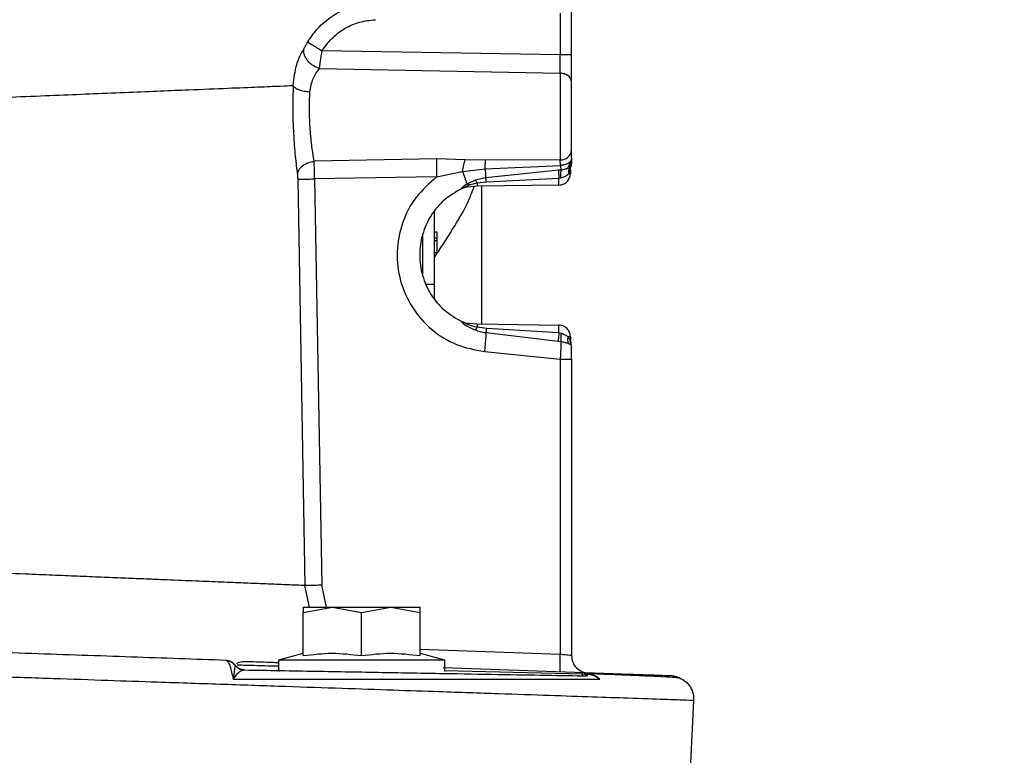
# Model space of a CAD drawing. Units: inches. Extents: x 144.9 to 238.4, y 214.8 to 247.7.
# Drawn here: x 158.7 to 158.9, y 224.5 to 224.7 of the extents above; entities that cross this region are included whole.
import ezdxf

# ---------------------------------------------------------------- set-up
doc = ezdxf.new("R2010")
doc.units = ezdxf.units.IN
doc.header["$LTSCALE"] = 0.25
doc.header["$MEASUREMENT"] = 0
doc.layers.add('ANNOTATIONS', color=1, linetype='Continuous')
doc.layers.add('MOTOR RH', color=7, linetype='Continuous')
doc.styles.add('ARIAL', font='arial.ttf', dxfattribs={"height": 0.09375})
doc.dimstyles.new('STANDARD$0', dxfattribs={"dimtxt": 0.09375, "dimasz": 0.09375, "dimexe": 0.03125, "dimexo": 0.046875, "dimgap": 0.09, "dimtad": 0, "dimtih": 1, "dimtoh": 1, "dimdec": 4, "dimzin": 0, "dimdsep": 46, "dimtxsty": 'ARIAL', "dimcen": 0.09, "dimadec": 0, "dimazin": 0, "dimtfac": 1, "dimtdec": 4, "dimtofl": 0, "dimtmove": 0, "dimatfit": 1, "dimfxl": 1, "dimtolj": 1, "dimtzin": 0, "dimarcsym": 0})

# ---------------------------------------------------------------- blocks, each defined once
blk = doc.blocks.new('*D81')
at = {"layer": 'ANNOTATIONS', "color": 0, "lineweight": -2, "transparency": 16777216}
for p, q in [((158.0267998131947, 223.8493624093616), (158.0267998131947, 225.9990556059784)), ((159.1674248131948, 224.9900478364819), (159.1674248131948, 225.9990556059784)), ((158.1205498131947, 225.9678056059784), (158.312002320016, 225.9678056059784)), ((159.0736748131948, 225.9678056059784), (158.8822223063734, 225.9678056059784))]:
    blk.add_line(p, q, dxfattribs=at)
at = {"layer": 'ANNOTATIONS', "color": 0, "transparency": 16777216}
for points in [[(158.1205498131947, 225.9834306059784), (158.1205498131947, 225.9521806059784), (158.0267998131947, 225.9678056059784)], [(159.0736748131948, 225.9834306059784), (159.0736748131948, 225.9521806059784), (159.1674248131948, 225.9678056059784)]]:
    blk.add_solid(points, dxfattribs=at)
at = {"layer": 'defpoints', "color": 0, "transparency": 16777216}
for p in [(158.0267998131947, 225.9678056059784), (159.1674248131948, 224.9431728364819), (158.0267998131947, 223.8024874093616)]:
    blk.add_point(p, dxfattribs=at)
at = {"layer": 'ANNOTATIONS', "color": 0, "transparency": 16777216, "insert": (158.5971123131947, 225.9678056059784), "char_height": 0.09375, "attachment_point": 5, "style": 'ARIAL'}
blk.add_mtext('\\A1;18 5/8"', dxfattribs=at)
blk = doc.blocks.new('*D83')
at = {"layer": 'ANNOTATIONS', "color": 0, "lineweight": -2, "transparency": 16777216}
for p, q in [((158.0267998131947, 223.8493624093616), (158.0267998131947, 226.3654182400987)), ((159.5003668910919, 225.1127240708358), (159.5003668910919, 226.3654182400987)), ((158.1205498131947, 226.3341682400987), (158.559241605895, 226.3341682400987)), ((159.4066168910919, 226.3341682400987), (158.9679250983916, 226.3341682400987))]:
    blk.add_line(p, q, dxfattribs=at)
at = {"layer": 'ANNOTATIONS', "color": 0, "transparency": 16777216}
for points in [[(158.1205498131947, 226.3497932400987), (158.1205498131947, 226.3185432400987), (158.0267998131947, 226.3341682400987)], [(159.4066168910919, 226.3497932400987), (159.4066168910919, 226.3185432400987), (159.5003668910919, 226.3341682400987)]]:
    blk.add_solid(points, dxfattribs=at)
at = {"layer": 'defpoints', "color": 0, "transparency": 16777216}
for p in [(158.0267998131947, 226.3341682400987), (159.5003668910919, 225.0658490708358), (158.0267998131947, 223.8024874093616)]:
    blk.add_point(p, dxfattribs=at)
at = {"layer": 'ANNOTATIONS', "color": 0, "transparency": 16777216, "insert": (158.7635833521433, 226.3341682400987), "char_height": 0.09375, "attachment_point": 5, "style": 'ARIAL'}
blk.add_mtext('\\A1;24""', dxfattribs=at)

msp = doc.modelspace()

# ---------------------------------------------------------------- linework, layer by layer
at = {"layer": 'MOTOR RH'}
for p, q in [((158.8582295882041, 224.6786439806945), (158.8582295882041, 224.6876091646315)), ((158.8558548330288, 224.6874018439361), (158.8558548328619, 224.678643980696)), ((158.8558548328619, 224.678643980696), (158.8056836812344, 224.6794693115725)), ((158.8051328537334, 224.675762917439), (158.8558548330236, 224.6747746361293)), ((158.8558548330236, 224.6747746361293), (158.8558548330236, 224.656497761568)), ((158.8582295882041, 224.6568632168372), (158.8582295882042, 224.6585919691219)), ((158.8298065925499, 224.6567052190256), (158.804031438271, 224.6562125044402)), ((158.8358179889878, 224.6565282274283), (158.8298065925499, 224.6567052190256)), ((158.8401293489602, 224.6564199739574), (158.8358179889878, 224.6565282274283)), ((158.8558548330288, 224.6564977615681), (158.8401293489603, 224.6564199739574)), ((158.8559054966986, 224.6553450179983), (158.8558548331061, 224.6564977615718)), ((158.8582295882041, 224.6568632168372), (158.8580681319194, 224.6563221883075)), ((158.8352660805225, 224.6540907929128), (158.8400080898408, 224.6545940733381)), ((158.8400080898408, 224.6545940733382), (158.8559054966968, 224.6553450179456)), ((158.8554587071522, 224.6543221661959), (158.8401678218612, 224.6527117348474)), ((158.8559585878317, 224.6543591381302), (158.8554587071522, 224.6543221661959)), ((158.8559054966957, 224.65534501803), (158.8559585878317, 224.6543591381302)), ((158.8579835252264, 224.6543866652468), (158.8581065059329, 224.6551546277105)), ((158.857983525212, 224.654385528167), (158.8581065533419, 224.6551538401706)), ((158.8579835252094, 224.6543858056447), (158.8580148473734, 224.6547774894394)), ((158.857983525212, 224.6543866652464), (158.857983525212, 224.6536725628106)), ((158.8579913996622, 224.6545825107927), (158.8579913849987, 224.6545825470673)), ((158.858229588204, 224.6559221714041), (158.8581065533418, 224.6551538401706)), ((158.8005491428297, 224.6524370355424), (158.802055259193, 224.5668465531802)), ((158.8298065725637, 224.652917120882), (158.8040917940873, 224.6525014581835)), ((158.804091794088, 224.6525014581834), (158.80559862907, 224.5669109690523)), ((158.829806583785, 224.6529171242674), (158.8352660793122, 224.6540907927431)), ((158.837951857448, 224.652216684387), (158.8361860461632, 224.6514175901871)), ((158.8401678205426, 224.6527117467343), (158.837951857448, 224.652216684387)), ((158.8403222687496, 224.6518850381445), (158.8555804663783, 224.6526815148554)), ((158.8555804663653, 224.6526815149243), (158.8559387229398, 224.6527241359356)), ((158.8357526256623, 224.6507172301586), (158.8351802759361, 224.6505247155823)), ((158.8355349332024, 224.6506582077682), (158.8352430685867, 224.6505441954535)), ((158.8352524391801, 224.6505481047778), (158.8358216142764, 224.6507305772284)), ((158.8356690064424, 224.6506963606381), (158.8353746367785, 224.6506025846519)), ((158.8356044964873, 224.6506831481934), (158.8356491072056, 224.6506921098725)), ((158.838354517796, 224.6509869756905), (158.8357526263106, 224.6507172310396)), ((158.8367274489539, 224.6512469789367), (158.8361860480452, 224.6514175854043)), ((158.8367274489539, 224.6512469789367), (158.8383814568684, 224.6516608640707)), ((158.8555551043468, 224.6512121437027), (158.838354517796, 224.6509869756905)), ((158.8383814587961, 224.6516608573066), (158.8403222687496, 224.6518850381445)), ((158.8392998131961, 224.621941655561), (158.8392998131961, 224.6509993502851)), ((158.8293650198862, 224.627315252983), (158.8293650198862, 224.6456259718308)), ((158.8269043899651, 224.6320526526041), (158.8269043899651, 224.6408886748659)), ((158.8293650198862, 224.6413917627663), (158.8298571458704, 224.6413917627663)), ((158.8293650198862, 224.6400724463232), (158.8298571458705, 224.6400724463232)), ((158.8298571458704, 224.6413917627663), (158.8298571458704, 224.6369626289081)), ((158.8293650198862, 224.639507024915), (158.8298571458705, 224.639507024915)), ((158.8298571458704, 224.6369626289081), (158.8293650198862, 224.6369626289081)), ((158.8276956335233, 224.6303189281207), (158.8293650198862, 224.6303189281207)), ((158.8351797415168, 224.6224162626964), (158.8357513903651, 224.6222240178153)), ((158.8352462424511, 224.6223950802414), (158.8355361497394, 224.6222822948601)), ((158.835821051925, 224.6222105362525), (158.8352523511644, 224.622392941355)), ((158.8353764977211, 224.6223375059426), (158.8356683190614, 224.6222447746042)), ((158.8356492105311, 224.6222488029036), (158.835604342347, 224.6222578277671)), ((158.8357513876583, 224.6222240176004), (158.838354517796, 224.6219540301556)), ((158.838354517796, 224.6219540301557), (158.8555551039412, 224.6217288621488)), ((158.8403884776729, 224.6209945561177), (158.838381608065, 224.6212577630791)), ((158.8402119996608, 224.6201305088801), (158.8554039405568, 224.6182979565984)), ((158.8555783004898, 224.6200581380917), (158.8403884776729, 224.6209945561177)), ((158.8560859844486, 224.6199438774381), (158.855578300547, 224.6200581381562)), ((158.857983525212, 224.6192684442735), (158.857983525212, 224.6184950088958)), ((158.8554039405568, 224.6182979565984), (158.8560087967697, 224.6182378337631)), ((158.8580789625064, 224.6176816118393), (158.8579607967978, 224.6184817650929)), ((158.8579835252153, 224.6184950088958), (158.8581065649442, 224.6177383073965)), ((158.8579911531178, 224.6183618839714), (158.858052232498, 224.6179652493649)), ((158.857991243115, 224.6183029591628), (158.8579932648024, 224.618322383701)), ((158.8580141070242, 224.6181644710004), (158.8581065571181, 224.6177841233431)), ((158.8580789631082, 224.6176816120478), (158.8581065602336, 224.6177383058717)), ((158.8580789632343, 224.6176816120915), (158.8582295882041, 224.6168814850478)), ((158.8581064808255, 224.6177871979572), (158.8581062182902, 224.6177390810616)), ((158.8581065602336, 224.6177383058717), (158.858106556708, 224.6177871554344)), ((158.8582295882041, 224.6168814850471), (158.8582295882041, 224.6170188239876)), ((158.839886834518, 224.6161482411219), (158.8558548330288, 224.6145545397979)), ((158.8558548330288, 224.6145545397979), (158.8558548330288, 224.5523206579728)), ((158.8582295882042, 224.6145545397979), (158.8582295882042, 224.5521133372774)), ((158.8030223317961, 224.5622825108013), (158.802055259193, 224.5668465531802)), ((158.8065778472577, 224.5622825108013), (158.8055986289556, 224.5669109690503)), ((158.8017123151176, 224.5611836378007), (158.8078638896125, 224.5622825108012)), ((158.8017123151174, 224.5622825108012), (158.8017123151176, 224.5611836378007)), ((158.8017123151175, 224.5622825108013), (158.8263186143299, 224.5622825108013)), ((158.8017123150688, 224.5520842673943), (158.8017123151176, 224.5611836378007)), ((158.8078638896125, 224.5622825108012), (158.814015464724, 224.5611836378007)), ((158.8140154647241, 224.5611836378007), (158.8201670395271, 224.5622825108012)), ((158.814015464724, 224.5520842674019), (158.814015464724, 224.5611836378007)), ((158.8201670395271, 224.5622825108012), (158.8263186143301, 224.5611836378007)), ((158.8263186143302, 224.5611836378007), (158.82631861433, 224.5622825108012)), ((158.8263186143302, 224.5520842673943), (158.8263186143301, 224.5611836378007)), ((158.8558548330288, 224.5523206579728), (158.8263186143301, 224.5533520854574)), ((158.7854726287841, 224.5510897622456), (158.7854603750172, 224.5510901901566)), ((158.7854644003507, 224.5510895285797), (158.7860239073897, 224.5510044056456)), ((158.7965449922826, 224.5512096761556), (158.8017123151174, 224.5525942561362)), ((158.7965449922827, 224.5487490462344), (158.7965449922827, 224.5512096761556)), ((158.7965449922827, 224.5512096761556), (158.8314859371646, 224.5512096761556)), ((158.82631861433, 224.5525942561362), (158.8314859371648, 224.5512096761556)), ((158.8314859371646, 224.5512096761556), (158.8314859371646, 224.5487490462344)), ((158.7870976103967, 224.5503487949304), (158.7873722330564, 224.5500838636829)), ((158.7873592502456, 224.5500841957184), (158.7873500842326, 224.550074250164)), ((158.7873724097086, 224.5500838591182), (158.7873592502461, 224.5500841957176)), ((158.7877230182787, 224.5496922231506), (158.7882169912033, 224.5493562291356)), ((158.7882779715546, 224.5493332003585), (158.788770563647, 224.5491476223104)), ((158.7886510627474, 224.5491782241214), (158.7887515404515, 224.5491449581757)), ((158.7893151214655, 224.5490768318073), (158.7887697201147, 224.5491496050774)), ((158.7890283251976, 224.549010895291), (158.789281984707, 224.5490774077053)), ((158.7892819847515, 224.5490774102108), (158.7893151214655, 224.5490768318073)), ((158.8608849686443, 224.5484563053084), (158.831221704078, 224.5494921693327)), ((158.8605204020977, 224.5481523747144), (158.8314859371646, 224.5489125639771)), ((158.8610706004735, 224.5481388876115), (158.8605204020976, 224.548152374715)), ((158.8612234115166, 224.5481341405935), (158.8610706004735, 224.5481388876115)), ((158.8616642433337, 224.5478113049547), (158.8613932553753, 224.5478386976375)), ((158.8839568315745, 224.5426404362993), (158.8832639363528, 224.5294192078648))]:
    msp.add_line(p, q, dxfattribs=at)
for centre, radius, start, end in [((158.855951958372, 224.6587811717253), 0.002285474847313714, 267.5643798377928, 355.2513451401431), ((158.8604441551332, 224.618555486881), 0.002460629921260864, 179.9999999790712, 198.1948723376474), ((158.8557689582828, 224.6170188239876), 0.002460629921289696, 2.71331338765031e-08, 18.19487234299896)]:
    msp.add_arc(centre, radius, start, end, dxfattribs=at)
for points, knots in [([(158.8026618666302, 224.6813673782304), (158.8032751655933, 224.6822699735482), (158.8048866128854, 224.6846415490246), (158.8084307363869, 224.6873858518794), (158.8118551218755, 224.6890289732192), (158.8137879546728, 224.6892748690895), (158.8141676214574, 224.6893231704711)], [0, 0, 0, 0, 0.2263796725320532, 0.5948141643890951, 0.9204092544389654, 1, 1, 1, 1]), ([(158.8056836812344, 224.6794693115725), (158.8063302664031, 224.6803847916061), (158.807629833369, 224.682224808463), (158.8103704894891, 224.6842644691889), (158.8135037025786, 224.6856779616503), (158.8157702231458, 224.6859203201522), (158.8169053364261, 224.6860416975437)], [0, 0, 0, 0, 0.2472611636883343, 0.4969684673623114, 0.7480729796538501, 1, 1, 1, 1]), ([(158.8026618666293, 224.6813673782328), (158.8025337547208, 224.6811510018844), (158.8022862676485, 224.6807330052314), (158.802076873487, 224.6803711781648), (158.801975872404, 224.6801966512089)], [0, 0, 0, 0, 0.5176509114255848, 1, 1, 1, 1]), ([(158.8026618666293, 224.6813673782328), (158.8027266952769, 224.6813192326932), (158.8028609119742, 224.6812195555356), (158.8035669838255, 224.6807692573436), (158.8045507542613, 224.6801580973005), (158.8053146773357, 224.6796936549106), (158.8056836812344, 224.6794693115725)], [0, 0, 0, 0, 0.2414957305996807, 0.4999758689088991, 0.7584693275897177, 0.9999999999999999, 0.9999999999999999, 0.9999999999999999, 0.9999999999999999]), ([(158.7995963734053, 224.6721850884436), (158.7997728639114, 224.6737218858423), (158.8001182689254, 224.6767295123636), (158.8013657921638, 224.6790579620733), (158.801975872404, 224.6801966512089)], [0, 0, 0, 0, 0.5109668330611027, 1, 1, 1, 1]), ([(158.8051328537333, 224.6757629174388), (158.8048976569727, 224.6758427710854), (158.8044081336902, 224.676008973286), (158.8036907375429, 224.6764220021199), (158.8030168715646, 224.6769624438592), (158.8024531517755, 224.6776125191311), (158.8020524328072, 224.6783169545262), (158.8018457431502, 224.6790131999062), (158.8018124880114, 224.6796543939335), (158.8019228486795, 224.6800206705051), (158.801975872404, 224.6801966512089)], [0, 0, 0, 0, 0.113597278172613, 0.2364340067498682, 0.3663067515553489, 0.5000059113223299, 0.6337041706199301, 0.7635743648923701, 0.8864072864711531, 1, 1, 1, 1]), ([(158.8051328537333, 224.6757629174388), (158.8051675959232, 224.6760159116376), (158.8052364032895, 224.6765169699932), (158.8053699013868, 224.677444415129), (158.8055187574291, 224.6784362549538), (158.8056287701201, 224.6791253570414), (158.8056836812344, 224.6794693115725)], [0, 0, 0, 0, 0.2560977642813443, 0.5072050080545166, 0.7540290859344998, 1, 1, 1, 1]), ([(158.8558548330236, 224.6747746361292), (158.8558575639515, 224.6750239515702), (158.8558630103486, 224.6755211711754), (158.8558651574984, 224.6764787108978), (158.8558630055527, 224.6775314555845), (158.8558575544421, 224.6782735144162), (158.8558548330236, 224.6786439806974)], [0, 0, 0, 0, 0.250900141941274, 0.5003800367476986, 0.7505691707119774, 1, 1, 1, 1]), ([(158.8582295882042, 224.6728399638463), (158.8582295882042, 224.673210026753), (158.8582295882042, 224.6739515747308), (158.8582295882042, 224.6753829596315), (158.8582295882042, 224.6769655693992), (158.8582295882041, 224.678083820338), (158.8582295882041, 224.6786439806945)], [0, 0, 0, 0, 0.2485639477421866, 0.4980831352077891, 0.7485770678834459, 1, 1, 1, 1]), ([(158.8031164766835, 224.6708675273988), (158.8032879447665, 224.6718206450154), (158.8036366544989, 224.6737589730314), (158.8046286458743, 224.6750876032855), (158.8051328537334, 224.675762917439)], [0, 0, 0, 0, 0.49172152944015, 1, 1, 1, 1]), ([(158.7333284326658, 224.6694715229275), (158.7363292896752, 224.6695943328819), (158.7421613153625, 224.6698330083024), (158.7502271024945, 224.6701632514907), (158.7578467674502, 224.6704755560949), (158.7650048549897, 224.6707684503249), (158.7716915099116, 224.6710422406058), (158.7788435422785, 224.6713354193581), (158.7859905832312, 224.6716272484214), (158.7923902803789, 224.6718886022815), (158.7971105677916, 224.6720826560957), (158.7987735238002, 224.6721511813608), (158.7995963734263, 224.6721850884446)], [0, 0, 0, 0, 0.08837699822156898, 0.1717565755951055, 0.2501394286898036, 0.3362471351833449, 0.4196069597625544, 0.5002199565340348, 0.6289848885376186, 0.7552000883269184, 0.8788702077870384, 1, 1, 1, 1]), ([(158.799596373398, 224.6721850882757), (158.7995491720511, 224.6705180642292), (158.7994552190486, 224.6671998980141), (158.7996274348315, 224.661991104131), (158.8000114350643, 224.6571204701377), (158.8003307910622, 224.6546156078459), (158.8004903542763, 224.6533640770119)], [0, 0, 0, 0, 0.2519731517565024, 0.5015457341642603, 0.7509520243672572, 1, 1, 1, 1]), ([(158.7995963731941, 224.6721850833374), (158.79969672908, 224.6720293003987), (158.7999038236052, 224.6717078265415), (158.8007380980584, 224.67128956616), (158.8018523553942, 224.6709785020203), (158.8027038551143, 224.6709037507184), (158.803116483313, 224.6708675269894)], [0, 0, 0, 0, 0.2422947616349446, 0.4999997577633835, 0.7577049123509452, 1, 1, 1, 1]), ([(158.804031438271, 224.6562125044402), (158.8040218596973, 224.656265611574), (158.8038639614791, 224.6571410573329), (158.8035317279494, 224.6592204526848), (158.8031445514401, 224.6628842429623), (158.8029663775524, 224.6669850225648), (158.8030663659951, 224.6695713507418), (158.8031164766835, 224.6708675273988)], [0, 0, 0, 0, 0.01517038925179945, 0.2500766278418066, 0.4998274015582412, 0.7493310971344552, 0.9999999999999999, 0.9999999999999999, 0.9999999999999999, 0.9999999999999999]), ([(158.8582295882042, 224.6585919691219), (158.8582295882042, 224.6589924421121), (158.8582295882042, 224.6598052624023), (158.8582295882042, 224.6615031736504), (158.8582295882043, 224.663434425909), (158.8582295882043, 224.665499982178), (158.8582295882043, 224.6675934969469), (158.8582295882043, 224.6696097316413), (158.8582295882042, 224.6714421411785), (158.8582295882042, 224.672378583047), (158.8582295882042, 224.6728399638463)], [0, 0, 0, 0, 0.1231739029344702, 0.2500000000089155, 0.376826097081057, 0.5000000000093847, 0.6231739029364793, 0.7500000000046937, 0.8768260970729068, 1, 1, 1, 1]), ([(158.8298065925498, 224.6567052190257), (158.829801532974, 224.656456850273), (158.8297914104387, 224.655959946664), (158.8297876217376, 224.6550203795463), (158.8297914105983, 224.653997248023), (158.8298015332375, 224.6532770832419), (158.8298065928652, 224.6529171212154)], [0, 0, 0, 0, 0.2499164308780219, 0.5000000004419641, 0.7500835672630917, 1, 1, 1, 1]), ([(158.8352660805225, 224.6540907929128), (158.8353468123882, 224.6545651337135), (158.8355082765356, 224.6555138177595), (158.8357147513264, 224.6561900902911), (158.8358179889878, 224.6565282274282)], [0, 0, 0, 0, 0.4999987115444436, 1, 1, 1, 1]), ([(158.8400080898262, 224.6545940733383), (158.8400246557505, 224.6549471750712), (158.8400577875985, 224.6556533785259), (158.8401054924574, 224.6561644419524), (158.8401293448865, 224.6564199736616)], [0, 0, 0, 0, 0.500000007853283, 1, 1, 1, 1]), ([(158.8580681319194, 224.6563221883075), (158.8580679986732, 224.656321740822), (158.8580099172406, 224.6561266838975), (158.8575767013109, 224.6557979237133), (158.8568246828564, 224.6554362833898), (158.8562042918983, 224.6553746840012), (158.8559054966986, 224.6553450162548)], [0, 0, 0, 0, 0.0007844039396022386, 0.3419181275424303, 0.6830519498316422, 1, 1, 1, 1]), ([(158.8580685774371, 224.6563222184076), (158.8579617362871, 224.6560295278694), (158.8577408290874, 224.6554243542336), (158.8574044202243, 224.6548273361625), (158.8572061334832, 224.6546169105665), (158.8572035254908, 224.6546141429163)], [0, 0, 0, 0, 0.4803415374996462, 0.9931651239649693, 1, 1, 1, 1]), ([(158.8580685829571, 224.65632222737), (158.8580685331126, 224.6561321637097), (158.8580684332003, 224.655751184826), (158.8580676927082, 224.6555018789283), (158.8580673216345, 224.6553769473554)], [0, 0, 0, 0, 0.4988824012757879, 1, 1, 1, 1]), ([(158.858229588204, 224.6568632261194), (158.858229588204, 224.6567238140646), (158.858229588204, 224.6564460376011), (158.858229588204, 224.6561529636123), (158.8582295882041, 224.6559580835619), (158.8582295882041, 224.6559342088042), (158.8582295882041, 224.655922177057)], [0, 0, 0, 0, 0.2520812653337373, 0.5022682041157619, 0.7491667454406298, 1, 1, 1, 1]), ([(158.8004903541145, 224.653364078206), (158.8005602662749, 224.6536984437293), (158.8007051662323, 224.6543914497793), (158.8015307485532, 224.6553110216144), (158.8026924140616, 224.6559899823534), (158.8035956389965, 224.6561400828664), (158.8040314321308, 224.6562125042207)], [0, 0, 0, 0, 0.2412428588890351, 0.4999999971218741, 0.7587571378938048, 1, 1, 1, 1]), ([(158.804091794088, 224.6525014581834), (158.8040860514927, 224.6528543033221), (158.8040746124248, 224.6535571596636), (158.8040584323464, 224.6545592623644), (158.8040436349091, 224.6554762257075), (158.8040354928031, 224.6559674956089), (158.8040314321306, 224.656212504234)], [0, 0, 0, 0, 0.2515462471972676, 0.5010721578092371, 0.7511721677213442, 1, 1, 1, 1]), ([(158.8400080897665, 224.6545940738964), (158.8400408260424, 224.6542299010992), (158.8401070466005, 224.6534932343528), (158.8401474105967, 224.6529741969022), (158.8401678205642, 224.6527117467365)], [0, 0, 0, 0, 0.4943521599018792, 1, 1, 1, 1]), ([(158.8554587062246, 224.6543221663513), (158.8554652498026, 224.6542201850728), (158.8554784725493, 224.6540141093448), (158.8555074324672, 224.6536128963643), (158.8555414624292, 224.6531653565873), (158.8555675540987, 224.6528416929623), (158.8555804661587, 224.6526815206075)], [0, 0, 0, 0, 0.2474363817484561, 0.4999999340345924, 0.7525635202245095, 1, 1, 1, 1]), ([(158.8559585878385, 224.654359138081), (158.8559521352843, 224.6542574267149), (158.8559390994596, 224.6540519435047), (158.8559300963189, 224.6536521751953), (158.8559288325568, 224.6532063552519), (158.8559354488094, 224.6528837706983), (158.8559387229398, 224.6527241359356)], [0, 0, 0, 0, 0.2475553952960121, 0.5001257899026398, 0.7526313643809852, 1, 1, 1, 1]), ([(158.8571913709315, 224.6546317257212), (158.8571050006747, 224.6545963885323), (158.8568847305884, 224.654506268091), (158.8564475811294, 224.6543985356481), (158.8561135241151, 224.6543718635921), (158.8559585545702, 224.6543594903858)], [0, 0, 0, 0, 0.2569492117767511, 0.6552976360949023, 1, 1, 1, 1]), ([(158.8578044739942, 224.6549188602046), (158.8577076019255, 224.6548586765643), (158.8575557177476, 224.6547643155907), (158.8572882479083, 224.6546669803334), (158.8571913709315, 224.6546317257212)], [0, 0, 0, 0, 0.637802239421538, 1, 1, 1, 1]), ([(158.8571954236108, 224.6546335573024), (158.8572911165341, 224.6546684024952), (158.8575570070618, 224.654765222682), (158.8577078937344, 224.6548588302958), (158.8578044769049, 224.6549187489088)], [0, 0, 0, 0, 0.359895947427361, 1, 1, 1, 1]), ([(158.8575711451871, 224.6551563780149), (158.8576790130699, 224.6551620222804), (158.8578374283258, 224.655170311474), (158.8579404265017, 224.6552762364965), (158.8579732913113, 224.6553100352087)], [0, 0, 0, 0, 0.6809185275108453, 1, 1, 1, 1]), ([(158.8577346554181, 224.653672563332), (158.8577003791798, 224.6538940997281), (158.8576318267315, 224.6543371723369), (158.8577469241582, 224.6547249647702), (158.8578044728478, 224.6549188609066)], [0, 0, 0, 0, 0.5000002070620975, 1, 1, 1, 1]), ([(158.8577346548475, 224.6536725626313), (158.8577695884649, 224.6537478078419), (158.8578147254411, 224.6538450305612), (158.857885049651, 224.654035145545), (158.8579371115007, 224.6542044538875), (158.8579712313303, 224.654339031609), (158.8579821670521, 224.6543844374513), (158.8579830883536, 224.6543859486659), (158.857983525212, 224.6543866652464)], [0, 0, 0, 0, 0.2578037181512621, 0.3331026426274096, 0.6530837453601354, 0.8481001315628445, 0.9279728449212852, 1, 1, 1, 1]), ([(158.8581065059354, 224.6551546277096), (158.8581003479901, 224.6551473513079), (158.8580862716627, 224.6551307183228), (158.8579059248279, 224.6549951318885), (158.8578044739942, 224.6549188602046)], [0, 0, 0, 0, 0.4374681775042025, 0.9999999999999999, 0.9999999999999999, 0.9999999999999999, 0.9999999999999999]), ([(158.8578044769049, 224.6549187489088), (158.8579057952468, 224.6549952058843), (158.8580863776031, 224.6551314771707), (158.8581003666355, 224.6551475806791), (158.858106506919, 224.6551546490813)], [0, 0, 0, 0, 0.5610644583896216, 1, 1, 1, 1]), ([(158.8579732913113, 224.6553100352087), (158.8580098567312, 224.6553376966525), (158.8581139162081, 224.6554164168036), (158.8582037793857, 224.6556376513905), (158.8582180282719, 224.6558577768292), (158.8582242425229, 224.6559537783499)], [0, 0, 0, 0, 0.2340013142313322, 0.6659312114414669, 1, 1, 1, 1]), ([(158.8581065477236, 224.6551538420138), (158.8581065412875, 224.6551538603614), (158.8581065284283, 224.6551538970197), (158.858106513428, 224.6551543843093), (158.8581065059354, 224.6551546277096), (158.8581063259319, 224.6551604751853), (158.8581067020343, 224.6551534021141), (158.8581065477236, 224.6551538420138)], [0, 0, 0, 0, 0.5005017591821334, 1, 1, 1, 1.000000786806302, 1.000000786806302, 1.000000786806302, 1.000000786806302]), ([(158.8004903542763, 224.6533640770119), (158.8004978107446, 224.6533028115546), (158.8005127772941, 224.6531798401334), (158.8005298552902, 224.6529505678198), (158.8005429402275, 224.6527007111932), (158.8005470681072, 224.6525252330129), (158.8005491428298, 224.6524370355424)], [0, 0, 0, 0, 0.2475574936011125, 0.4968949568345458, 0.7471332783272362, 0.9999999999999999, 0.9999999999999999, 0.9999999999999999, 0.9999999999999999]), ([(158.8005491428297, 224.6524370355424), (158.8006411805245, 224.6524389230762), (158.800825155449, 224.6524426960833), (158.8016488253945, 224.6524578589155), (158.8027744136806, 224.6524781393589), (158.8036525075287, 224.6524936779009), (158.8040917942072, 224.6525014514146)], [0, 0, 0, 0, 0.250136519917628, 0.4999999999842163, 0.7498634801154118, 1, 1, 1, 1]), ([(158.8298065725639, 224.652917120882), (158.8282601009688, 224.6515549381536), (158.8251723025189, 224.6488351043521), (158.8223402653681, 224.6432460785065), (158.8211902596931, 224.6371600032582), (158.8219220094147, 224.6309837503471), (158.8244436258277, 224.6252958782855), (158.8285449242381, 224.6206430572628), (158.8338326484425, 224.6172882386449), (158.8378708332362, 224.6165278522602), (158.839886834518, 224.6161482411219)], [0, 0, 0, 0, 0.1252734425282484, 0.2501301303416002, 0.3751330129236244, 0.4999673984763265, 0.6249779693276375, 0.7501366891652403, 0.8752596077986081, 1, 1, 1, 1]), ([(158.8352661042148, 224.6540907440859), (158.8353623722114, 224.6538241991337), (158.835557368628, 224.6532842968564), (158.8358080374249, 224.6525670433656), (158.8360198578426, 224.6519414178085), (158.8361137214025, 224.6516415523775), (158.8361603961101, 224.6514924409297)], [0, 0, 0, 0, 0.2451916558706015, 0.4966499355094681, 0.7497035366397661, 1, 1, 1, 1]), ([(158.8379518574812, 224.6522166842515), (158.8380205065492, 224.6521424009283), (158.8381578047192, 224.6519938342449), (158.838306907483, 224.6517718483852), (158.8383814588834, 224.6516608554278)], [0, 0, 0, 0, 0.499999875867669, 0.9999999999999999, 0.9999999999999999, 0.9999999999999999, 0.9999999999999999]), ([(158.8403222742501, 224.6518850390288), (158.8402946891954, 224.6520443854762), (158.8402389635777, 224.6523662872923), (158.8401916928502, 224.6525958228658), (158.8401678218742, 224.6527117347306)], [0, 0, 0, 0, 0.4950156830375527, 1, 1, 1, 1]), ([(158.8555551039412, 224.6512121436975), (158.855751484477, 224.6512283288274), (158.8561337715273, 224.651259835848), (158.8566579394096, 224.6514683447103), (158.8570995438812, 224.6517597830637), (158.8575462112167, 224.6522166540572), (158.8579096799705, 224.6528625650048), (158.8579601763081, 224.6534164520507), (158.857983525212, 224.6536725628106)], [0, 0, 0, 0, 0.1539795428736878, 0.2997465355087782, 0.4372950403027979, 0.5666194709278104, 0.7996100152727087, 1, 1, 1, 1]), ([(158.8559387227498, 224.6527241362739), (158.8561553675142, 224.6527844625904), (158.8565560225034, 224.6528960278975), (158.8570643692827, 224.6531640389576), (158.857469812891, 224.6534211846353), (158.8576477617706, 224.6535900909922), (158.8577346485879, 224.6536725626313)], [0, 0, 0, 0, 0.2961670887395855, 0.5477206985353354, 0.7791663025132974, 1, 1, 1, 1]), ([(158.8352524391754, 224.6505481047779), (158.8338997438896, 224.6497760844929), (158.8313335058544, 224.6483114620904), (158.8284693218218, 224.6448383508097), (158.8266548362948, 224.6408654047132), (158.8260377764775, 224.6364713930512), (158.8266541468374, 224.6320780430453), (158.8284675688943, 224.6281058950531), (158.831330802838, 224.6246316612124), (158.8338979257156, 224.6231661512408), (158.8352523512761, 224.6223929415974)], [0, 0, 0, 0, 0.1318370037581076, 0.2501118596678068, 0.376834657648685, 0.4999588483121168, 0.62313837052414, 0.7497915585431469, 0.8679889024685846, 1, 1, 1, 1]), ([(158.8293650198862, 224.6359670177104), (158.8294628580877, 224.6361190854915), (158.8310067636353, 224.638518744185), (158.8334883903313, 224.6422934752963), (158.8363161489426, 224.6471261120096), (158.8372896918061, 224.649726855839), (158.8377374483584, 224.650923002546)], [0, 0, 0, 0, 0.02639496578383854, 0.4165176125158749, 0.7316419523769533, 1, 1, 1, 1]), ([(158.8361860426186, 224.6514175991903), (158.8359538442994, 224.651269188941), (158.8356289705916, 224.6510615449402), (158.8353094975504, 224.6508010286144), (158.8351654206576, 224.6506652481463), (158.8350889645185, 224.6505733799785), (158.8350686834079, 224.6505214415276), (158.835097068425, 224.6505028028319), (158.8351519416564, 224.6505172538207), (158.8351802758798, 224.650524715702)], [0, 0, 0, 0, 0.3617802428572381, 0.5061745893974509, 0.631718712931066, 0.7262555708450182, 0.815262466055131, 0.9046093259770116, 1, 1, 1, 1]), ([(158.8351802759043, 224.6505247156499), (158.8352001503396, 224.6505309838805), (158.8352392646418, 224.6505433202042), (158.8352481592552, 224.6505463888761), (158.8352525344113, 224.6505478983199)], [0, 0, 0, 0, 0.5081117174383982, 1, 1, 1, 1]), ([(158.8356631770844, 224.6507075384635), (158.8356405010665, 224.650699604448), (158.8355946624996, 224.6506835661867), (158.8355716928577, 224.6506749719853), (158.8355600861367, 224.6506706292751)], [0, 0, 0, 0, 0.4946929937960707, 1, 1, 1, 1]), ([(158.8357526264529, 224.6507172303135), (158.8357158773203, 224.6507111466366), (158.8356622433591, 224.6507022677415), (158.83563499508, 224.6507120872377), (158.835636564804, 224.6507283525986), (158.8356604164194, 224.650753527813), (158.8357206544444, 224.6507982808283), (158.8358980444063, 224.6509020613131), (158.8362470103167, 224.651067327068), (158.8365617596674, 224.6511850266825), (158.8367274461121, 224.6512469846519)], [0, 0, 0, 0, 0.1075614359839593, 0.1569818240688004, 0.2054569253246433, 0.2551806168487905, 0.3079050328967233, 0.4247340504203245, 0.6971756423275883, 1, 1, 1, 1]), ([(158.8361603961111, 224.6514924409301), (158.8361648186707, 224.651479591116), (158.8361736493972, 224.6514539333057), (158.8361819160359, 224.6514296973953), (158.8361860426186, 224.6514175991903)], [0, 0, 0, 0, 0.5008149187135944, 1, 1, 1, 1]), ([(158.8351797523699, 224.622416256758), (158.8351430861521, 224.6224251068886), (158.8350716797297, 224.6224423422675), (158.8350720330335, 224.6223867817572), (158.8351751106672, 224.6222616220573), (158.8355207571632, 224.6219541242793), (158.8364125127239, 224.6213372185003), (158.8373380778133, 224.6209416171099), (158.8379030709031, 224.6207001299854)], [0, 0, 0, 0, 0.0712627049867207, 0.1387821032366999, 0.215227861996526, 0.3038944731554228, 0.5750760081325031, 1, 1, 1, 1]), ([(158.8352523511644, 224.622392941355), (158.8352479398766, 224.6223944649903), (158.835238970854, 224.622397562843), (158.8351996986327, 224.6224099615456), (158.8351797419021, 224.6224162621205)], [0, 0, 0, 0, 0.4918359577572894, 0.9999999999999999, 0.9999999999999999, 0.9999999999999999, 0.9999999999999999]), ([(158.8383816081336, 224.6212577644963), (158.8377211554349, 224.6214096856998), (158.8369102885218, 224.621596206063), (158.8360738490875, 224.621953493383), (158.8357996101733, 224.6220918666681), (158.8356766499432, 224.6221726932523), (158.8356417992315, 224.622204989007), (158.8356324274486, 224.6222223162547), (158.8356399373463, 224.6222326259948), (158.8356714059366, 224.622237595259), (158.8357188958919, 224.6222295339004), (158.8357513831388, 224.6222240192321)], [0, 0, 0, 0, 0.570531720176164, 0.7004669609849338, 0.8148474288196755, 0.8636026011774575, 0.8860315868905002, 0.9077084041932166, 0.9293488778145597, 0.9516685068642033, 1, 1, 1, 1]), ([(158.838381601153, 224.6212577677866), (158.8382984996724, 224.6211460070988), (158.8381322967597, 224.6209224857885), (158.8379794796206, 224.6207742489897), (158.8379030710733, 224.6207001306119)], [0, 0, 0, 0, 0.500000145629093, 1, 1, 1, 1]), ([(158.857983525212, 224.6192684430356), (158.8579601754105, 224.6195245587934), (158.8579096775068, 224.6200784525324), (158.8575462007236, 224.6207243666994), (158.8570995298428, 224.6211812341222), (158.8566579265357, 224.6214726673741), (158.8561337636224, 224.6216811712408), (158.8557514815664, 224.6217126774592), (158.8555551039412, 224.6217288621487)], [0, 0, 0, 0, 0.2003938673790303, 0.4333857056892348, 0.5627098154173734, 0.7002573498015013, 0.8460227235078606, 1, 1, 1, 1]), ([(158.8379030709031, 224.6207001299854), (158.8382460100389, 224.6205831690772), (158.8389958846888, 224.620327421013), (158.8397842049324, 224.6201997987591), (158.8402120037702, 224.6201305418139)], [0, 0, 0, 0, 0.4573286158816123, 1, 1, 1, 1]), ([(158.8402119955212, 224.620130508697), (158.8402393540763, 224.6202530334479), (158.8402935177956, 224.6204956045989), (158.840357039786, 224.6208293636091), (158.8403884762789, 224.6209945381053)], [0, 0, 0, 0, 0.5051085031812588, 1, 1, 1, 1]), ([(158.8555783005831, 224.620058138089), (158.8555605285581, 224.6198935476819), (158.8555246066794, 224.6195608677173), (158.8554763909657, 224.6190859418236), (158.855434326428, 224.6186494797781), (158.8554139978975, 224.6184143063847), (158.8554039405413, 224.6182979564799)], [0, 0, 0, 0, 0.2473704982980255, 0.500000030688556, 0.7526295473617499, 1, 1, 1, 1]), ([(158.8560086480756, 224.6182366955716), (158.8560100784871, 224.6183500823127), (158.8560129678431, 224.618579117573), (158.8560291700882, 224.6190017113504), (158.8560529305987, 224.6194611974259), (158.8560750393108, 224.6197840477571), (158.8560859844062, 224.6199438774045)], [0, 0, 0, 0, 0.2475333682081379, 0.500004399845378, 0.7524731655853675, 1, 1, 1, 1]), ([(158.857487465111, 224.6192684442735), (158.8574021928847, 224.6193179055), (158.8572288512536, 224.6194184504258), (158.8567650672461, 224.6196438396748), (158.8563665120428, 224.6198199324743), (158.8560859844062, 224.6199438774045)], [0, 0, 0, 0, 0.222837926571412, 0.4529855891723949, 1, 1, 1, 1]), ([(158.857487465111, 224.6192684442735), (158.8574449409061, 224.619021830777), (158.8573593477417, 224.6185254445519), (158.8574559023861, 224.6181009740947), (158.8575044869675, 224.6178873881027)], [0, 0, 0, 0, 0.4968177681772479, 1, 1, 1, 1]), ([(158.8579607973775, 224.6184817650929), (158.8579480708544, 224.618509222408), (158.8579175479636, 224.6185750751646), (158.8577972876816, 224.6188482316205), (158.8576190142768, 224.6190900260408), (158.8574874677102, 224.6192684442735)], [0, 0, 0, 0, 0.1578509504529507, 0.3785847296520374, 1, 1, 1, 1]), ([(158.8560087967697, 224.6182378337631), (158.8559933031135, 224.6177650332646), (158.8559689364878, 224.6170214674655), (158.8559110913649, 224.6156971010848), (158.8558740708787, 224.6149452449634), (158.8558548330288, 224.6145545397979)], [0, 0, 0, 0, 0.4561559410091843, 0.717389169186528, 1, 1, 1, 1]), ([(158.8560086481013, 224.6182366958268), (158.8561558184117, 224.618218489274), (158.8564622138813, 224.6181805848537), (158.8568788782407, 224.6180800882551), (158.8572378379333, 224.6179773690438), (158.8574177462135, 224.6179166587935), (158.8575044869026, 224.6178873880511)], [0, 0, 0, 0, 0.2574895307071902, 0.5360702540689762, 0.7763216579562217, 1, 1, 1, 1]), ([(158.8575044869026, 224.6178873880511), (158.857669682552, 224.6178208593923), (158.8579646986066, 224.6177020486216), (158.8580440465506, 224.6176878570325), (158.8580789632343, 224.6176816120915)], [0, 0, 0, 0, 0.5599547781481572, 1, 1, 1, 1]), ([(158.8579513617875, 224.6185101428818), (158.8579612187995, 224.6184271359348), (158.8579759647699, 224.6183029585495), (158.8580001627341, 224.6181784127394), (158.8580092301053, 224.6181367710081), (158.8580137947382, 224.6181158080179)], [0, 0, 0, 0, 0.5003017942737031, 0.7484454116959429, 1, 1, 1, 1]), ([(158.857983525212, 224.6184950088958), (158.8579826533381, 224.6184803415802), (158.8579808814847, 224.6184505341348), (158.857967562503, 224.6184712452649), (158.8579607973775, 224.6184817650929)], [0, 0, 0, 0, 0.4920688595176529, 1, 1, 1, 1]), ([(158.8582295882041, 224.6145545397979), (158.8582295882041, 224.6148128725704), (158.8582295882041, 224.6153253275127), (158.8582295882041, 224.6160118491238), (158.8582295882041, 224.6165703360246), (158.8582295882041, 224.6167779627841), (158.8582295882041, 224.6168814850471)], [0, 0, 0, 0, 0.2547730674561483, 0.5053935521283472, 0.7533902715710796, 1, 1, 1, 1]), ([(158.802055259193, 224.5668465531802), (158.8015425129523, 224.5668675102451), (158.8005111246844, 224.5669096653485), (158.7972694528003, 224.5670421187448), (158.7932141752899, 224.5672074663267), (158.7886368921754, 224.5673946058783), (158.7838899450055, 224.5675885837838), (158.7784106430957, 224.5678122072214), (158.7730703130155, 224.5680300570553), (158.7681392194805, 224.5682316064912), (158.7638088510934, 224.5684086736892), (158.7591491529346, 224.5685990646591), (158.7541583848561, 224.5688027796584), (158.7488375858989, 224.5690198705588), (158.742134079429, 224.5692932743863), (158.7334312416347, 224.5696499754676), (158.722087711996, 224.5701131536044), (158.7137102980514, 224.5704546674039), (158.7092304016565, 224.5706372949366)], [0, 0, 0, 0, 0.08234597225208481, 0.1656387954634479, 0.2498793232732578, 0.3104312932337148, 0.3722804199612977, 0.4354267829066371, 0.4998704087954465, 0.5386141780554272, 0.5785337928988039, 0.619629147163518, 0.6619001189229279, 0.7053465712379414, 0.7499683528101224, 0.8208520765308804, 0.9041990593015815, 1, 1, 1, 1]), ([(158.8055986289556, 224.5669109690503), (158.8051587513492, 224.5669031870941), (158.8042794787646, 224.5668876317199), (158.8031528434359, 224.5668673370563), (158.8023293230553, 224.5668521793156), (158.802146647237, 224.5668484292448), (158.802055259193, 224.5668465531802)], [0, 0, 0, 0, 0.2501372237760549, 0.5000000000051544, 0.7498627762268871, 1, 1, 1, 1]), ([(158.7854603750172, 224.5510901901566), (158.7788745127605, 224.5513201735344), (158.7657024124842, 224.5517801534118), (158.7446116334613, 224.5525166596445), (158.7229464598023, 224.5532732241798), (158.7082623242399, 224.553786005493), (158.700920138008, 224.554042400286)], [0, 0, 0, 0, 0.2499845533920675, 0.4999833699074588, 0.749987651531454, 1, 1, 1, 1]), ([(158.7854603750158, 224.5510901901171), (158.7854841946148, 224.5510875653843), (158.7855309070953, 224.5510824180356), (158.7855831744819, 224.5510567420686), (158.7856087897152, 224.5510441587748)], [0, 0, 0, 0, 0.5099193768381548, 1, 1, 1, 1]), ([(158.7873592502456, 224.5500841957183), (158.7872416842542, 224.5502249932914), (158.7870034835023, 224.5505102636094), (158.7865342548023, 224.5508223195214), (158.7860125582392, 224.5510352401382), (158.7856428483745, 224.5510720314839), (158.7854603750172, 224.5510901901564)], [0, 0, 0, 0, 0.24677930979732, 0.500000182470025, 0.7532209603598579, 1, 1, 1, 1]), ([(158.785608828333, 224.5510445545711), (158.7857768761484, 224.5510191406682), (158.7861167259938, 224.5509677451119), (158.7865918056418, 224.5507575806787), (158.7870198712317, 224.5504644789043), (158.7872408260803, 224.5502033657611), (158.7873500848425, 224.5500742493421)], [0, 0, 0, 0, 0.2472344692672754, 0.4999921955650962, 0.7527538584085764, 1, 1, 1, 1]), ([(158.7856088284101, 224.5510445543087), (158.7857274013948, 224.5509393151807), (158.7859676221188, 224.5507261079347), (158.7863066810762, 224.5498739065588), (158.7866145704902, 224.5486659461605), (158.7868372275873, 224.5476620094785), (158.7869484844456, 224.5471603643809)], [0, 0, 0, 0, 0.2409962751000824, 0.4882419028446262, 0.7442857252244323, 1, 1, 1, 1]), ([(158.7866666965439, 224.5507086597445), (158.7867043324197, 224.5506937853241), (158.7868285775846, 224.5506446812505), (158.786913227894, 224.55054160053), (158.7869722362515, 224.5504697446318)], [0, 0, 0, 0, 0.302916220685615, 1, 1, 1, 1]), ([(158.7877498731893, 224.5503602395563), (158.7878045040331, 224.5504673200354), (158.7879465190928, 224.5507456800164), (158.7890452846348, 224.5508521807971), (158.7906956594923, 224.5508576044526), (158.7928571523902, 224.5507700994255), (158.794724190369, 224.5507096198787), (158.7961736883933, 224.5506595484498), (158.7965449922827, 224.5506467221361)], [0, 0, 0, 0, 0.1511374259938138, 0.392887773463148, 0.5682149230064591, 0.7239011381914726, 0.9292744249813751, 1, 1, 1, 1]), ([(158.8017123150201, 224.5520842673868), (158.8037430684464, 224.552337625288), (158.807843813962, 224.5528492365272), (158.8119451663135, 224.5523408785462), (158.814015464724, 224.5520842674019)], [0, 0, 0, 0, 0.4952156671642232, 1, 1, 1, 1]), ([(158.8140154647241, 224.5520842674019), (158.8160462181009, 224.5523376252943), (158.8201469635146, 224.5528492365155), (158.8242483157654, 224.5523408785633), (158.8263186141243, 224.5520842674337)], [0, 0, 0, 0, 0.4952156673649762, 1, 1, 1, 1]), ([(158.8582295882042, 224.5521133372774), (158.8581960447698, 224.5521164203534), (158.8581271421463, 224.5521227533968), (158.8576102911934, 224.552166943625), (158.8569946331049, 224.5522221751565), (158.8564054945066, 224.5522730015844), (158.8560459684956, 224.5523041163653), (158.8558548330288, 224.5523206579728)], [0, 0, 0, 0, 0.2427423821359858, 0.4986247612775607, 0.7125420103388302, 0.8471781864035838, 1, 1, 1, 1]), ([(158.8839568315745, 224.5426404362993), (158.8836597674465, 224.542650649599), (158.8830630513176, 224.5426711651717), (158.8782305241866, 224.5428354693479), (158.8712537375026, 224.5430719105154), (158.8628144685142, 224.5433592224172), (158.8537282634994, 224.5436683030094), (158.8429518211871, 224.5440342245731), (158.8317704025352, 224.5444136301352), (158.8206294429925, 224.5447928170359), (158.8098385051278, 224.5451601463078), (158.7979514398891, 224.5455641156144), (158.7849670881954, 224.5460047343644), (158.7723872955673, 224.5464317274866), (158.7603448389891, 224.5468412339769), (158.7488887260708, 224.5472305621347), (158.7377587941638, 224.5476085000842), (158.7264942877816, 224.5479918638286), (158.7145781039471, 224.548396774086), (158.7057512112616, 224.5486965331106), (158.7009201380064, 224.5488605951264)], [0, 0, 0, 0, 0.08256546989666634, 0.1658502085851945, 0.2498583297199843, 0.3103092752016177, 0.3721205571239327, 0.4352938385933554, 0.4998308158827097, 0.5459526453380812, 0.5940184947938348, 0.6440292845390851, 0.6959859776699926, 0.749889582032732, 0.7886646571685089, 0.8303490768451727, 0.8749437022312027, 0.9079163634282765, 0.9496014271687944, 1, 1, 1, 1]), ([(158.7869485110799, 224.5471603745525), (158.7871320603454, 224.5473944247556), (158.78755099209, 224.5479286195379), (158.7881352242438, 224.5485521968833), (158.7886428632033, 224.5489389543667), (158.7889262365224, 224.5489918419115), (158.7890283251976, 224.549010895291)], [0, 0, 0, 0, 0.2292078450457707, 0.5231426131238243, 0.8282063427202326, 0.9999999999999999, 0.9999999999999999, 0.9999999999999999, 0.9999999999999999]), ([(158.7873500848425, 224.5500742493421), (158.7873392272581, 224.5500322431514), (158.7873169667948, 224.5499461211161), (158.7872585873119, 224.5494343884579), (158.7871774192141, 224.5487194031571), (158.787080461217, 224.5479231904381), (158.7869942314778, 224.5474244362006), (158.7869485826836, 224.5471604028201)], [0, 0, 0, 0, 0.2171980306545765, 0.4453042785379802, 0.6977071791903589, 0.8399704917377548, 1, 1, 1, 1]), ([(158.7873202234856, 224.550155559223), (158.7874446432779, 224.5499947773741), (158.7876939772283, 224.5496725748306), (158.7880424417168, 224.5494616129826), (158.7882170194192, 224.5493559229168)], [0, 0, 0, 0, 0.4990086272298718, 1, 1, 1, 1]), ([(158.7873500942833, 224.5500742563389), (158.7874744277849, 224.5499276689876), (158.7877235638675, 224.5496339412473), (158.7882103124257, 224.5493232599941), (158.7887369909497, 224.5491214962306), (158.7891032911985, 224.5490918650395), (158.7892819847471, 224.5490774099506)], [0, 0, 0, 0, 0.255208149464425, 0.5113791360776776, 0.761634352203479, 1, 1, 1, 1]), ([(158.7887697201147, 224.5491496050774), (158.7887646252343, 224.5491502703958), (158.7885725283803, 224.5491753554932), (158.7882185682109, 224.5493435010962), (158.7877373456924, 224.549646392812), (158.7874940550365, 224.5499380370161), (158.7873724097086, 224.5500838591182)], [0, 0, 0, 0, 0.008999952696414966, 0.3393333017976529, 0.6696666508988403, 1, 1, 1, 1]), ([(158.7965449922827, 224.5498372852739), (158.7957926056926, 224.5498575099958), (158.7937864294974, 224.5499114375326), (158.7912735340642, 224.5499790750208), (158.7889897728255, 224.550040597833), (158.7882147413406, 224.5500615336848), (158.7878264907854, 224.5500720214601)], [0, 0, 0, 0, 0.1670719865500314, 0.4454835408513677, 0.7222160295129635, 0.9999999999999999, 0.9999999999999999, 0.9999999999999999, 0.9999999999999999]), ([(158.7881896712466, 224.5493563880251), (158.7883454637974, 224.5492831740148), (158.7886358848593, 224.5491466919396), (158.7889182057447, 224.5490787451376), (158.7890490793121, 224.549047247502)], [0, 0, 0, 0, 0.5364368198841383, 0.9999999999999999, 0.9999999999999999, 0.9999999999999999, 0.9999999999999999]), ([(158.7893263191437, 224.5490766700534), (158.7891383236843, 224.5490899029306), (158.7887520635117, 224.549117091531), (158.7883983512612, 224.5492751655853), (158.7882167931746, 224.5493563039196)], [0, 0, 0, 0, 0.4867068179268354, 1, 1, 1, 1]), ([(158.7892819847515, 224.5490774102108), (158.7943611053373, 224.5489887538312), (158.8045160767946, 224.548811498145), (158.8184839101511, 224.5485676887069), (158.8313546625648, 224.5483430288878), (158.8428947393572, 224.5481415960981), (158.853152039737, 224.547962554254), (158.8587054381224, 224.5478656193246), (158.8614812336679, 224.5478171676332)], [0, 0, 0, 0, 0.1667779304043408, 0.3334484965221113, 0.5000184462336384, 0.6665908163339477, 0.8333496604054519, 1, 1, 1, 1]), ([(158.7869485110799, 224.5471603745525), (158.7924819929399, 224.5471581806751), (158.8035009021332, 224.5471538119728), (158.8185891910178, 224.5471492957732), (158.8324305643907, 224.5471464572202), (158.8447722168987, 224.5471454663062), (158.8556014491987, 224.5471460855374), (158.8613255103265, 224.5471475778377), (158.8641734606021, 224.547148320317)], [0, 0, 0, 0, 0.1671994044501195, 0.3329467957794457, 0.4990979838733671, 0.6667212111585423, 0.8341804188760344, 0.9999999999999999, 0.9999999999999999, 0.9999999999999999, 0.9999999999999999]), ([(158.8606434524548, 224.5478317911586), (158.8606213264626, 224.5478459093912), (158.8605767558575, 224.5478743491629), (158.8605392759947, 224.5480592589109), (158.8605204020977, 224.5481523747143)], [0, 0, 0, 0, 0.4964256649333341, 1, 1, 1, 1]), ([(158.87921458124, 224.5478162211321), (158.8789916949684, 224.5478240044922), (158.8785459200046, 224.5478395712969), (158.8748981290177, 224.5479669549652), (158.8692913949631, 224.5481627464327), (158.8636871453475, 224.5483584511417), (158.8608849686443, 224.5484563053084)], [0, 0, 0, 0, 0.2499908623808415, 0.4999844395489518, 0.7499875896303281, 1, 1, 1, 1]), ([(158.8610956773657, 224.5484447455374), (158.8610604543148, 224.5484472012288), (158.8609902894827, 224.5484520930018), (158.8609199816421, 224.5484549049449), (158.8608849686433, 224.5484563052804)], [0, 0, 0, 0, 0.5020043493983345, 1, 1, 1, 1]), ([(158.8608849686443, 224.5484563053083), (158.8609188698915, 224.5484415324578), (158.860986672391, 224.5484119867545), (158.8610426274197, 224.5482299205598), (158.8610706049362, 224.5481388874557)], [0, 0, 0, 0, 0.4999999633008976, 1, 1, 1, 1]), ([(158.8641729155148, 224.5471476633651), (158.8637251259846, 224.5474848918508), (158.8628089331025, 224.5481748730078), (158.861675264909, 224.5483534487432), (158.8610956773657, 224.5484447455374)], [0, 0, 0, 0, 0.4887502828484335, 1, 1, 1, 1]), ([(158.8610956843187, 224.5484448419577), (158.8611205398437, 224.5484272748558), (158.8611702511649, 224.5483921404604), (158.8612056913349, 224.548220140862), (158.8612234115166, 224.5481341405935)], [0, 0, 0, 0, 0.4999972717947718, 0.9999999999999999, 0.9999999999999999, 0.9999999999999999, 0.9999999999999999]), ([(158.8614812336546, 224.5478171668747), (158.8614356414957, 224.5478314210437), (158.8613439182787, 224.547860097866), (158.8612637374655, 224.5480424359222), (158.8612234115166, 224.5481341405936)], [0, 0, 0, 0, 0.4970623617859685, 1, 1, 1, 1]), ([(158.8641733559424, 224.5471484253109), (158.8637013423106, 224.5474339940953), (158.862792645711, 224.5479837565721), (158.8617327544628, 224.5480853289409), (158.8612234134396, 224.5481341405282)], [0, 0, 0, 0, 0.5194402972351178, 1, 1, 1, 1]), ([(158.8617767777494, 224.5483436999982), (158.8623570294658, 224.5483231868032), (158.8641771845495, 224.548258840253), (158.8671910074651, 224.548143680377), (158.8708767275094, 224.5479967153965), (158.8745267957904, 224.5478392935735), (158.877768182214, 224.5476812971676), (158.8802806484916, 224.5475303563137), (158.8807496899693, 224.5474544148731), (158.8809972443106, 224.5474143339119)], [0, 0, 0, 0, 0.04799752695245142, 0.1505604209672465, 0.2754881007177162, 0.4228281462607115, 0.5926394352953038, 0.7850000883053618, 1, 1, 1, 1]), ([(158.8809972443277, 224.5474143339044), (158.8806938707848, 224.5475279221161), (158.8801043694955, 224.54774864142), (158.8794768599476, 224.5477950098215), (158.8791722840357, 224.5478175157709)], [0, 0, 0, 0, 0.5146274459796314, 1, 1, 1, 1]), ([(158.8809972443277, 224.5474143339044), (158.8814464149521, 224.5471696710169), (158.8823517780378, 224.5466765204529), (158.8833224971548, 224.5454623354576), (158.8839145304226, 224.5440766797227), (158.8839430884988, 224.5431070524831), (158.8839568315745, 224.5426404362993)], [0, 0, 0, 0, 0.2554506267459193, 0.5148946861416377, 0.7665515354059892, 1, 1, 1, 1])]:
    msp.add_open_spline(points, degree=3, knots=knots, dxfattribs=at)
for points in [[(158.8582295882042, 224.6786439806945), (158.8581942592977, 224.6786439806945), (158.8581236014849, 224.6786439806945), (158.8575784934704, 224.6786439806945), (158.8567963482007, 224.6786439806945), (158.8561686713082, 224.6786439806945), (158.8558548328619, 224.6786439806945)], [(158.8582295882042, 224.6728399638463), (158.858194259301, 224.6730879910749), (158.8581236014945, 224.673584045532), (158.8575784935261, 224.6742147336336), (158.8567963483168, 224.6746653359158), (158.8561686714581, 224.6747382027247), (158.8558548330288, 224.6747746361291)], [(158.8555551043468, 224.6512121437027), (158.8555601784833, 224.6512333810887), (158.8555703267564, 224.6512758558607), (158.8555799555208, 224.6516056330679), (158.8555842784808, 224.6520841610392), (158.8555817370792, 224.6524823969167), (158.8555804663783, 224.6526815148554)], [(158.8577346548475, 224.6536725628106), (158.8578066589245, 224.6536725628106), (158.8579506670786, 224.6536725628106), (158.8579725725008, 224.6536725628106), (158.857983525212, 224.6536725628106)], [(158.8383814587961, 224.6516608573066), (158.8383804785585, 224.6515617792584), (158.8383785180835, 224.6513636231621), (158.838372434, 224.6511529154858), (158.8383645059562, 224.6510131345029), (158.8383578471827, 224.6509956952946), (158.838354517796, 224.6509869756905)], [(158.838354517796, 224.6219540301557), (158.8383579043269, 224.6219449960169), (158.8383646773888, 224.6219269277394), (158.8383726938989, 224.6217822191718), (158.8383787871366, 224.621564282657), (158.8383806677555, 224.6213599362717), (158.838381608065, 224.6212577630791)], [(158.8555783005341, 224.6200581380911), (158.8555803603262, 224.6202786232688), (158.8555844799106, 224.6207195936242), (158.8555811988445, 224.6212700629901), (158.8555715065428, 224.6216539945372), (158.8555605714751, 224.6217039062782), (158.8555551039412, 224.6217288621488)], [(158.8402120075022, 224.6201305080975), (158.8401978804118, 224.6198832789144), (158.8401696262311, 224.6193888205482), (158.8400941057072, 224.6184054937236), (158.8400000014259, 224.61731149158), (158.8399245568196, 224.6165359912641), (158.8398868345165, 224.6161482411061)], [(158.857983525212, 224.6192684442735), (158.8579772739598, 224.6192684442735), (158.8579647714554, 224.6192684442735), (158.8578634501286, 224.6192684442735), (158.8577095844091, 224.6192684442735), (158.8575615066098, 224.6192684442735), (158.8574874677102, 224.6192684442735)], [(158.8558548330288, 224.6145545397979), (158.8561686714581, 224.6145545397979), (158.8567963483167, 224.6145545397979), (158.857578493526, 224.6145545397979), (158.8581236014944, 224.6145545397979), (158.8581942593009, 224.6145545397979), (158.8582295882042, 224.6145545397979)], [(158.8558548330288, 224.5486319615147), (158.8558399206808, 224.5486879089358), (158.8558100959845, 224.5487998037781), (158.8557973342161, 224.5496530344618), (158.8558100959845, 224.5508717143787), (158.8558399206807, 224.5518376767748), (158.8558548330288, 224.5523206579728)], [(158.8582295882042, 224.5521133372774), (158.858282581559, 224.551640442117), (158.8583885682688, 224.5506946517963), (158.8592062302214, 224.5494921654696), (158.8603794480353, 224.5486330354469), (158.8613209633234, 224.5484941056952), (158.8617917209673, 224.5484246408194)], [(158.8604402825726, 224.5484718340882), (158.8604557636177, 224.5484574415699), (158.8604867257078, 224.5484286565333), (158.8605091766344, 224.548244468654), (158.8605204020976, 224.5481523747144)]]:
    msp.add_open_spline(points, degree=3, dxfattribs=at)

# ---------------------------------------------------------------- dimensions: what is measured, and where the dimension line sits
at = {"layer": 'ANNOTATIONS'}
for base, p1, text, picture, middle in [((158.0267998131947, 226.3341682400987), (159.5003668910919, 225.0658490708358), '24""', '*D83', (158.7635833521433, 226.3341682400987)), ((158.0267998131947, 225.9678056059784), (159.1674248131948, 224.9431728364819), '18 5/8"', '*D81', (158.5971123131947, 225.9678056059784))]:
    dim = msp.add_linear_dim(base=base, p1=p1, p2=(158.0267998131947, 223.8024874093616), text=text, dimstyle='STANDARD$0', dxfattribs=at)
    dim.commit()
    dim.dimension.update_dxf_attribs({"geometry": picture, "text_midpoint": middle, "dimtype": 160})

doc.saveas('drawing.dxf')
